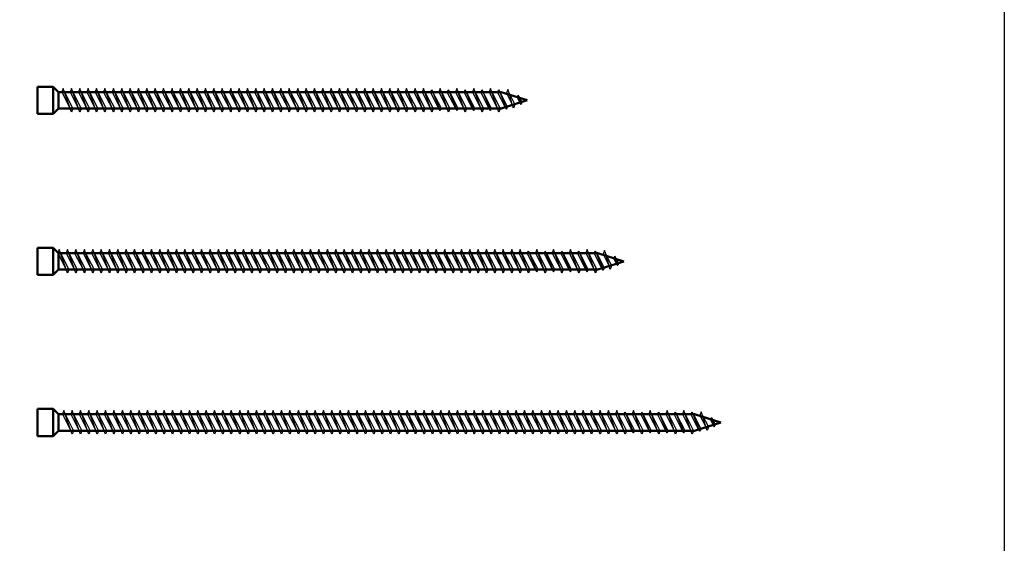
# Model space of a CAD drawing. Units: millimetres. Extents: x 0 to 1100, y 0 to 650.
# Drawn here: x 794 to 1100, y 162 to 325 of the extents above; entities that cross this region are included whole.
import ezdxf

# ---------------------------------------------------------------- set-up
doc = ezdxf.new("R2010")
doc.units = ezdxf.units.MM
doc.layers.add('_RB_product', color=7, linetype='Continuous')

# ---------------------------------------------------------------- blocks, each defined once
blk = doc.blocks.new('MBZ75152_7.5x152')
at = {"layer": '_RB_product', "linetype": 'Continuous', "lineweight": 50, "ltscale": 0.069986}
for p, q in [((6.5, 2.55), (4.85, 4.2)), ((143.91, 2.55), (6.5, 2.55)), ((6.5, -2.55), (4.85, -4.2))]:
    blk.add_line(p, q, dxfattribs=at)
at = {"layer": '_RB_product', "linetype": 'Continuous', "lineweight": 50}
blk.add_line((6.5, -2.55), (143.91, -2.55), dxfattribs=at)
at = {"layer": '_RB_product', "linetype": 'Continuous', "lineweight": 50, "ltscale": 0.069986}
for points in [[(0, 4.2), (4.85, 4.2)], [(0, 4.2), (0, -4.2)], [(4.85, 4.2), (4.85, -4.2)], [(6.5, 2.55), (6.5, -2.55)], [(152, 0), (143.91, 2.55)], [(152, 0), (143.91, -2.55)], [(0, -4.2), (4.85, -4.2)]]:
    blk.add_lwpolyline(points, dxfattribs=at)
at = {"layer": '_RB_product'}
for points in [[(8.37, 2.55), (10.97, -2.55), (10.56, -3.67), (10.15, -2.55), (8.37, 2.55), (7.96, 3.68), (7.55, 2.55), (10.15, -2.55)], [(10.97, 2.55), (13.57, -2.55), (13.16, -3.67), (12.75, -2.55), (10.97, 2.55), (10.56, 3.68), (10.15, 2.55), (12.75, -2.55)], [(13.57, 2.55), (16.17, -2.55), (15.76, -3.67), (15.35, -2.55), (13.57, 2.55), (13.16, 3.68), (12.75, 2.55), (15.35, -2.55)], [(16.17, 2.55), (18.77, -2.55), (18.36, -3.67), (17.95, -2.55), (16.17, 2.55), (15.76, 3.68), (15.35, 2.55), (17.95, -2.55)], [(18.77, 2.55), (21.37, -2.55), (20.96, -3.67), (20.55, -2.55), (18.77, 2.55), (18.36, 3.68), (17.95, 2.55), (20.55, -2.55)], [(21.37, 2.55), (23.97, -2.55), (23.56, -3.67), (23.15, -2.55), (21.37, 2.55), (20.96, 3.68), (20.55, 2.55), (23.15, -2.55)], [(23.97, 2.55), (26.57, -2.55), (26.16, -3.67), (25.75, -2.55), (23.97, 2.55), (23.56, 3.68), (23.15, 2.55), (25.75, -2.55)], [(26.57, 2.55), (29.17, -2.55), (28.76, -3.67), (28.35, -2.55), (26.57, 2.55), (26.16, 3.68), (25.75, 2.55), (28.35, -2.55)], [(29.17, 2.55), (31.77, -2.55), (31.36, -3.67), (30.95, -2.55), (29.17, 2.55), (28.76, 3.68), (28.35, 2.55), (30.95, -2.55)], [(31.77, 2.55), (34.37, -2.55), (33.96, -3.67), (33.55, -2.55), (31.77, 2.55), (31.36, 3.68), (30.95, 2.55), (33.55, -2.55)], [(34.37, 2.55), (36.97, -2.55), (36.56, -3.67), (36.15, -2.55), (34.37, 2.55), (33.96, 3.68), (33.55, 2.55), (36.15, -2.55)], [(36.97, 2.55), (39.57, -2.55), (39.16, -3.67), (38.75, -2.55), (36.97, 2.55), (36.56, 3.68), (36.15, 2.55), (38.75, -2.55)], [(39.57, 2.55), (42.17, -2.55), (41.76, -3.67), (41.35, -2.55), (39.57, 2.55), (39.16, 3.68), (38.75, 2.55), (41.35, -2.55)], [(42.17, 2.55), (44.77, -2.55), (44.36, -3.67), (43.95, -2.55), (42.17, 2.55), (41.76, 3.68), (41.35, 2.55), (43.95, -2.55)], [(44.77, 2.55), (47.37, -2.55), (46.96, -3.67), (46.55, -2.55), (44.77, 2.55), (44.36, 3.68), (43.95, 2.55), (46.55, -2.55)], [(47.37, 2.55), (49.97, -2.55), (49.56, -3.67), (49.15, -2.55), (47.37, 2.55), (46.96, 3.68), (46.55, 2.55), (49.15, -2.55)], [(49.97, 2.55), (52.57, -2.55), (52.16, -3.67), (51.75, -2.55), (49.97, 2.55), (49.56, 3.68), (49.15, 2.55), (51.75, -2.55)], [(52.57, 2.55), (55.17, -2.55), (54.76, -3.67), (54.35, -2.55), (52.57, 2.55), (52.16, 3.68), (51.75, 2.55), (54.35, -2.55)], [(55.17, 2.55), (57.77, -2.55), (57.36, -3.67), (56.95, -2.55), (55.17, 2.55), (54.76, 3.68), (54.35, 2.55), (56.95, -2.55)], [(57.77, 2.55), (60.37, -2.55), (59.96, -3.67), (59.55, -2.55), (57.77, 2.55), (57.36, 3.68), (56.95, 2.55), (59.55, -2.55)], [(60.37, 2.55), (62.97, -2.55), (62.56, -3.67), (62.15, -2.55), (60.37, 2.55), (59.96, 3.68), (59.55, 2.55), (62.15, -2.55)], [(62.97, 2.55), (65.57, -2.55), (65.16, -3.67), (64.75, -2.55), (62.97, 2.55), (62.56, 3.68), (62.15, 2.55), (64.75, -2.55)], [(65.57, 2.55), (68.17, -2.55), (67.76, -3.67), (67.35, -2.55), (65.57, 2.55), (65.16, 3.68), (64.75, 2.55), (67.35, -2.55)], [(68.17, 2.55), (70.77, -2.55), (70.36, -3.67), (69.95, -2.55), (68.17, 2.55), (67.76, 3.68), (67.35, 2.55), (69.95, -2.55)], [(70.77, 2.55), (73.37, -2.55), (72.96, -3.67), (72.55, -2.55), (70.77, 2.55), (70.36, 3.68), (69.95, 2.55), (72.55, -2.55)], [(73.37, 2.55), (75.97, -2.55), (75.56, -3.67), (75.15, -2.55), (73.37, 2.55), (72.96, 3.68), (72.55, 2.55), (75.15, -2.55)], [(75.97, 2.55), (78.57, -2.55), (78.16, -3.67), (77.75, -2.55), (75.97, 2.55), (75.56, 3.68), (75.15, 2.55), (77.75, -2.55)], [(78.57, 2.55), (81.17, -2.55), (80.76, -3.67), (80.35, -2.55), (78.57, 2.55), (78.16, 3.68), (77.75, 2.55), (80.35, -2.55)], [(81.17, 2.55), (83.77, -2.55), (83.36, -3.67), (82.95, -2.55), (81.17, 2.55), (80.76, 3.68), (80.35, 2.55), (82.95, -2.55)], [(83.77, 2.55), (86.37, -2.55), (85.96, -3.67), (85.55, -2.55), (83.77, 2.55), (83.36, 3.68), (82.95, 2.55), (85.55, -2.55)], [(86.37, 2.55), (88.97, -2.55), (88.56, -3.67), (88.15, -2.55), (86.37, 2.55), (85.96, 3.68), (85.55, 2.55), (88.15, -2.55)], [(88.97, 2.55), (91.57, -2.55), (91.16, -3.67), (90.75, -2.55), (88.97, 2.55), (88.56, 3.68), (88.15, 2.55), (90.75, -2.55)], [(91.57, 2.55), (94.17, -2.55), (93.76, -3.67), (93.35, -2.55), (91.57, 2.55), (91.16, 3.68), (90.75, 2.55), (93.35, -2.55)], [(94.17, 2.55), (96.77, -2.55), (96.36, -3.67), (95.95, -2.55), (94.17, 2.55), (93.76, 3.68), (93.35, 2.55), (95.95, -2.55)], [(96.77, 2.55), (99.37, -2.55), (98.96, -3.67), (98.55, -2.55), (96.77, 2.55), (96.36, 3.68), (95.95, 2.55), (98.55, -2.55)], [(99.37, 2.55), (101.97, -2.55), (101.56, -3.67), (101.15, -2.55), (99.37, 2.55), (98.96, 3.68), (98.55, 2.55), (101.15, -2.55)], [(101.97, 2.55), (104.57, -2.55), (104.16, -3.67), (103.75, -2.55), (101.97, 2.55), (101.56, 3.68), (101.15, 2.55), (103.75, -2.55)], [(104.57, 2.55), (107.17, -2.55), (106.76, -3.67), (106.35, -2.55), (104.57, 2.55), (104.16, 3.68), (103.75, 2.55), (106.35, -2.55)], [(107.17, 2.55), (109.77, -2.55), (109.36, -3.67), (108.95, -2.55), (107.17, 2.55), (106.76, 3.68), (106.35, 2.55), (108.95, -2.55)], [(109.77, 2.55), (112.37, -2.55), (111.96, -3.67), (111.55, -2.55), (109.77, 2.55), (109.36, 3.68), (108.95, 2.55), (111.55, -2.55)], [(112.37, 2.55), (114.97, -2.55), (114.56, -3.67), (114.15, -2.55), (112.37, 2.55), (111.96, 3.68), (111.55, 2.55), (114.15, -2.55)], [(114.97, 2.55), (117.57, -2.55), (117.16, -3.67), (116.75, -2.55), (114.97, 2.55), (114.56, 3.68), (114.15, 2.55), (116.75, -2.55)], [(117.57, 2.55), (120.17, -2.55), (119.76, -3.67), (119.35, -2.55), (117.57, 2.55), (117.16, 3.68), (116.75, 2.55), (119.35, -2.55)], [(120.17, 2.55), (122.77, -2.55), (122.36, -3.67), (121.95, -2.55), (120.17, 2.55), (119.76, 3.68), (119.35, 2.55), (121.95, -2.55)], [(124.96, -3.2), (125.33, -2.55), (122.73, 2.55), (122.36, 3.2), (124.96, -3.2), (124.58, -2.55), (121.98, 2.55), (122.36, 3.2)], [(125.37, 2.55), (127.97, -2.55), (127.56, -3.67), (127.15, -2.55), (125.37, 2.55), (124.96, 3.68), (124.55, 2.55), (127.15, -2.55)], [(130.16, -3.2), (130.53, -2.55), (127.93, 2.55), (127.56, 3.2), (130.16, -3.2), (129.78, -2.55), (127.18, 2.55), (127.56, 3.2)], [(130.57, 2.55), (133.17, -2.55), (132.76, -3.67), (132.35, -2.55), (130.57, 2.55), (130.16, 3.68), (129.75, 2.55), (132.35, -2.55)], [(135.36, -3.2), (135.73, -2.55), (133.13, 2.55), (132.76, 3.2), (135.36, -3.2), (134.98, -2.55), (132.38, 2.55), (132.76, 3.2)], [(135.77, 2.55), (138.37, -2.55), (137.96, -3.67), (137.55, -2.55), (135.77, 2.55), (135.36, 3.68), (134.95, 2.55), (137.55, -2.55)], [(140.56, -3.2), (140.93, -2.55), (138.33, 2.55), (137.96, 3.2), (140.56, -3.2), (140.18, -2.55), (137.58, 2.55), (137.96, 3.2)], [(140.97, 2.55), (143.57, -2.55), (143.16, -3.67), (142.75, -2.55), (140.97, 2.55), (140.56, 3.68), (140.15, 2.55), (142.75, -2.55)], [(145.52, -2.73), (145.9, -2.08), (143.53, 2.55), (143.16, 3.2), (145.52, -2.73), (145.15, -2.08), (142.78, 2.55), (143.16, 3.2)], [(146.35, 2.2), (148.17, -1.37), (147.76, -2.49), (147.35, -1.37), (146.35, 2.2), (145.94, 3.32), (145.53, 2.2), (147.35, -1.37)], [(150, -1.32), (150.38, -0.67), (149.56, 0.93), (149.19, 1.58), (150, -1.32), (149.63, -0.67), (148.81, 0.93), (149.19, 1.58)]]:
    blk.add_lwpolyline(points, dxfattribs=at)
blk = doc.blocks.new('MBZ75182_7.5x182')
at = {"layer": '_RB_product', "linetype": 'Continuous', "lineweight": 50, "ltscale": 0.069986}
for p, q in [((6.5, 2.55), (4.85, 4.2)), ((173.91, 2.55), (6.5, 2.55)), ((6.5, -2.55), (4.85, -4.2))]:
    blk.add_line(p, q, dxfattribs=at)
at = {"layer": '_RB_product', "linetype": 'Continuous', "lineweight": 50}
blk.add_line((6.5, -2.55), (173.91, -2.55), dxfattribs=at)
at = {"layer": '_RB_product', "linetype": 'Continuous', "lineweight": 50, "ltscale": 0.069986}
for points in [[(0, 4.2), (4.85, 4.2)], [(0, 4.2), (0, -4.2)], [(4.85, 4.2), (4.85, -4.2)], [(6.5, 2.55), (6.5, -2.55)], [(182, 0), (173.91, 2.55)], [(182, 0), (173.91, -2.55)], [(0, -4.2), (4.85, -4.2)]]:
    blk.add_lwpolyline(points, dxfattribs=at)
at = {"layer": '_RB_product'}
for points in [[(7.17, 2.55), (9.77, -2.55), (9.36, -3.67), (8.95, -2.55), (7.17, 2.55), (6.76, 3.68), (6.35, 2.55), (8.95, -2.55)], [(9.77, 2.55), (12.37, -2.55), (11.96, -3.67), (11.55, -2.55), (9.77, 2.55), (9.36, 3.68), (8.95, 2.55), (11.55, -2.55)], [(12.37, 2.55), (14.97, -2.55), (14.56, -3.67), (14.15, -2.55), (12.37, 2.55), (11.96, 3.68), (11.55, 2.55), (14.15, -2.55)], [(14.97, 2.55), (17.57, -2.55), (17.16, -3.67), (16.75, -2.55), (14.97, 2.55), (14.56, 3.68), (14.15, 2.55), (16.75, -2.55)], [(17.57, 2.55), (20.17, -2.55), (19.76, -3.67), (19.35, -2.55), (17.57, 2.55), (17.16, 3.68), (16.75, 2.55), (19.35, -2.55)], [(20.17, 2.55), (22.77, -2.55), (22.36, -3.67), (21.95, -2.55), (20.17, 2.55), (19.76, 3.68), (19.35, 2.55), (21.95, -2.55)], [(22.77, 2.55), (25.37, -2.55), (24.96, -3.67), (24.55, -2.55), (22.77, 2.55), (22.36, 3.68), (21.95, 2.55), (24.55, -2.55)], [(25.37, 2.55), (27.97, -2.55), (27.56, -3.67), (27.15, -2.55), (25.37, 2.55), (24.96, 3.68), (24.55, 2.55), (27.15, -2.55)], [(27.97, 2.55), (30.57, -2.55), (30.16, -3.67), (29.75, -2.55), (27.97, 2.55), (27.56, 3.68), (27.15, 2.55), (29.75, -2.55)], [(30.57, 2.55), (33.17, -2.55), (32.76, -3.67), (32.35, -2.55), (30.57, 2.55), (30.16, 3.68), (29.75, 2.55), (32.35, -2.55)], [(33.17, 2.55), (35.77, -2.55), (35.36, -3.67), (34.95, -2.55), (33.17, 2.55), (32.76, 3.68), (32.35, 2.55), (34.95, -2.55)], [(35.77, 2.55), (38.37, -2.55), (37.96, -3.67), (37.55, -2.55), (35.77, 2.55), (35.36, 3.68), (34.95, 2.55), (37.55, -2.55)], [(38.37, 2.55), (40.97, -2.55), (40.56, -3.67), (40.15, -2.55), (38.37, 2.55), (37.96, 3.68), (37.55, 2.55), (40.15, -2.55)], [(40.97, 2.55), (43.57, -2.55), (43.16, -3.67), (42.75, -2.55), (40.97, 2.55), (40.56, 3.68), (40.15, 2.55), (42.75, -2.55)], [(43.57, 2.55), (46.17, -2.55), (45.76, -3.67), (45.35, -2.55), (43.57, 2.55), (43.16, 3.68), (42.75, 2.55), (45.35, -2.55)], [(46.17, 2.55), (48.77, -2.55), (48.36, -3.67), (47.95, -2.55), (46.17, 2.55), (45.76, 3.68), (45.35, 2.55), (47.95, -2.55)], [(48.77, 2.55), (51.37, -2.55), (50.96, -3.67), (50.55, -2.55), (48.77, 2.55), (48.36, 3.68), (47.95, 2.55), (50.55, -2.55)], [(51.37, 2.55), (53.97, -2.55), (53.56, -3.67), (53.15, -2.55), (51.37, 2.55), (50.96, 3.68), (50.55, 2.55), (53.15, -2.55)], [(53.97, 2.55), (56.57, -2.55), (56.16, -3.67), (55.75, -2.55), (53.97, 2.55), (53.56, 3.68), (53.15, 2.55), (55.75, -2.55)], [(56.57, 2.55), (59.17, -2.55), (58.76, -3.67), (58.35, -2.55), (56.57, 2.55), (56.16, 3.68), (55.75, 2.55), (58.35, -2.55)], [(59.17, 2.55), (61.77, -2.55), (61.36, -3.67), (60.95, -2.55), (59.17, 2.55), (58.76, 3.68), (58.35, 2.55), (60.95, -2.55)], [(61.77, 2.55), (64.37, -2.55), (63.96, -3.67), (63.55, -2.55), (61.77, 2.55), (61.36, 3.68), (60.95, 2.55), (63.55, -2.55)], [(64.37, 2.55), (66.97, -2.55), (66.56, -3.67), (66.15, -2.55), (64.37, 2.55), (63.96, 3.68), (63.55, 2.55), (66.15, -2.55)], [(66.97, 2.55), (69.57, -2.55), (69.16, -3.67), (68.75, -2.55), (66.97, 2.55), (66.56, 3.68), (66.15, 2.55), (68.75, -2.55)], [(69.57, 2.55), (72.17, -2.55), (71.76, -3.67), (71.35, -2.55), (69.57, 2.55), (69.16, 3.68), (68.75, 2.55), (71.35, -2.55)], [(72.17, 2.55), (74.77, -2.55), (74.36, -3.67), (73.95, -2.55), (72.17, 2.55), (71.76, 3.68), (71.35, 2.55), (73.95, -2.55)], [(74.77, 2.55), (77.37, -2.55), (76.96, -3.67), (76.55, -2.55), (74.77, 2.55), (74.36, 3.68), (73.95, 2.55), (76.55, -2.55)], [(77.37, 2.55), (79.97, -2.55), (79.56, -3.67), (79.15, -2.55), (77.37, 2.55), (76.96, 3.68), (76.55, 2.55), (79.15, -2.55)], [(79.97, 2.55), (82.57, -2.55), (82.16, -3.67), (81.75, -2.55), (79.97, 2.55), (79.56, 3.68), (79.15, 2.55), (81.75, -2.55)], [(82.57, 2.55), (85.17, -2.55), (84.76, -3.67), (84.35, -2.55), (82.57, 2.55), (82.16, 3.68), (81.75, 2.55), (84.35, -2.55)], [(85.17, 2.55), (87.77, -2.55), (87.36, -3.67), (86.95, -2.55), (85.17, 2.55), (84.76, 3.68), (84.35, 2.55), (86.95, -2.55)], [(87.77, 2.55), (90.37, -2.55), (89.96, -3.67), (89.55, -2.55), (87.77, 2.55), (87.36, 3.68), (86.95, 2.55), (89.55, -2.55)], [(90.37, 2.55), (92.97, -2.55), (92.56, -3.67), (92.15, -2.55), (90.37, 2.55), (89.96, 3.68), (89.55, 2.55), (92.15, -2.55)], [(92.97, 2.55), (95.57, -2.55), (95.16, -3.67), (94.75, -2.55), (92.97, 2.55), (92.56, 3.68), (92.15, 2.55), (94.75, -2.55)], [(95.57, 2.55), (98.17, -2.55), (97.76, -3.67), (97.35, -2.55), (95.57, 2.55), (95.16, 3.68), (94.75, 2.55), (97.35, -2.55)], [(98.17, 2.55), (100.77, -2.55), (100.36, -3.67), (99.95, -2.55), (98.17, 2.55), (97.76, 3.68), (97.35, 2.55), (99.95, -2.55)], [(100.77, 2.55), (103.37, -2.55), (102.96, -3.67), (102.55, -2.55), (100.77, 2.55), (100.36, 3.68), (99.95, 2.55), (102.55, -2.55)], [(103.37, 2.55), (105.97, -2.55), (105.56, -3.67), (105.15, -2.55), (103.37, 2.55), (102.96, 3.68), (102.55, 2.55), (105.15, -2.55)], [(105.97, 2.55), (108.57, -2.55), (108.16, -3.67), (107.75, -2.55), (105.97, 2.55), (105.56, 3.68), (105.15, 2.55), (107.75, -2.55)], [(108.57, 2.55), (111.17, -2.55), (110.76, -3.67), (110.35, -2.55), (108.57, 2.55), (108.16, 3.68), (107.75, 2.55), (110.35, -2.55)], [(111.17, 2.55), (113.77, -2.55), (113.36, -3.67), (112.95, -2.55), (111.17, 2.55), (110.76, 3.68), (110.35, 2.55), (112.95, -2.55)], [(113.77, 2.55), (116.37, -2.55), (115.96, -3.67), (115.55, -2.55), (113.77, 2.55), (113.36, 3.68), (112.95, 2.55), (115.55, -2.55)], [(116.37, 2.55), (118.97, -2.55), (118.56, -3.67), (118.15, -2.55), (116.37, 2.55), (115.96, 3.68), (115.55, 2.55), (118.15, -2.55)], [(118.97, 2.55), (121.57, -2.55), (121.16, -3.67), (120.75, -2.55), (118.97, 2.55), (118.56, 3.68), (118.15, 2.55), (120.75, -2.55)], [(121.57, 2.55), (124.17, -2.55), (123.76, -3.67), (123.35, -2.55), (121.57, 2.55), (121.16, 3.68), (120.75, 2.55), (123.35, -2.55)], [(124.17, 2.55), (126.77, -2.55), (126.36, -3.67), (125.95, -2.55), (124.17, 2.55), (123.76, 3.68), (123.35, 2.55), (125.95, -2.55)], [(126.77, 2.55), (129.37, -2.55), (128.96, -3.67), (128.55, -2.55), (126.77, 2.55), (126.36, 3.68), (125.95, 2.55), (128.55, -2.55)], [(129.37, 2.55), (131.97, -2.55), (131.56, -3.67), (131.15, -2.55), (129.37, 2.55), (128.96, 3.68), (128.55, 2.55), (131.15, -2.55)], [(131.97, 2.55), (134.57, -2.55), (134.16, -3.67), (133.75, -2.55), (131.97, 2.55), (131.56, 3.68), (131.15, 2.55), (133.75, -2.55)], [(134.57, 2.55), (137.17, -2.55), (136.76, -3.67), (136.35, -2.55), (134.57, 2.55), (134.16, 3.68), (133.75, 2.55), (136.35, -2.55)], [(137.17, 2.55), (139.77, -2.55), (139.36, -3.67), (138.95, -2.55), (137.17, 2.55), (136.76, 3.68), (136.35, 2.55), (138.95, -2.55)], [(139.77, 2.55), (142.37, -2.55), (141.96, -3.67), (141.55, -2.55), (139.77, 2.55), (139.36, 3.68), (138.95, 2.55), (141.55, -2.55)], [(142.37, 2.55), (144.97, -2.55), (144.56, -3.67), (144.15, -2.55), (142.37, 2.55), (141.96, 3.68), (141.55, 2.55), (144.15, -2.55)], [(144.97, 2.55), (147.57, -2.55), (147.16, -3.67), (146.75, -2.55), (144.97, 2.55), (144.56, 3.68), (144.15, 2.55), (146.75, -2.55)], [(147.57, 2.55), (150.17, -2.55), (149.76, -3.67), (149.35, -2.55), (147.57, 2.55), (147.16, 3.68), (146.75, 2.55), (149.35, -2.55)], [(150.17, 2.55), (152.77, -2.55), (152.36, -3.67), (151.95, -2.55), (150.17, 2.55), (149.76, 3.68), (149.35, 2.55), (151.95, -2.55)], [(154.96, -3.2), (155.33, -2.55), (152.73, 2.55), (152.36, 3.2), (154.96, -3.2), (154.58, -2.55), (151.98, 2.55), (152.36, 3.2)], [(155.37, 2.55), (157.97, -2.55), (157.56, -3.67), (157.15, -2.55), (155.37, 2.55), (154.96, 3.68), (154.55, 2.55), (157.15, -2.55)], [(160.16, -3.2), (160.53, -2.55), (157.93, 2.55), (157.56, 3.2), (160.16, -3.2), (159.78, -2.55), (157.18, 2.55), (157.56, 3.2)], [(160.57, 2.55), (163.17, -2.55), (162.76, -3.67), (162.35, -2.55), (160.57, 2.55), (160.16, 3.68), (159.75, 2.55), (162.35, -2.55)], [(165.36, -3.2), (165.73, -2.55), (163.13, 2.55), (162.76, 3.2), (165.36, -3.2), (164.98, -2.55), (162.38, 2.55), (162.76, 3.2)], [(165.77, 2.55), (168.37, -2.55), (167.96, -3.67), (167.55, -2.55), (165.77, 2.55), (165.36, 3.68), (164.95, 2.55), (167.55, -2.55)], [(170.56, -3.2), (170.93, -2.55), (168.33, 2.55), (167.96, 3.2), (170.56, -3.2), (170.18, -2.55), (167.58, 2.55), (167.96, 3.2)], [(170.97, 2.55), (173.57, -2.55), (173.16, -3.67), (172.75, -2.55), (170.97, 2.55), (170.56, 3.68), (170.15, 2.55), (172.75, -2.55)], [(175.52, -2.73), (175.9, -2.08), (173.53, 2.55), (173.16, 3.2), (175.52, -2.73), (175.15, -2.08), (172.78, 2.55), (173.16, 3.2)], [(176.35, 2.2), (178.17, -1.37), (177.76, -2.49), (177.35, -1.37), (176.35, 2.2), (175.94, 3.32), (175.53, 2.2), (177.35, -1.37)], [(180, -1.32), (180.38, -0.67), (179.56, 0.93), (179.19, 1.58), (180, -1.32), (179.63, -0.67), (178.81, 0.93), (179.19, 1.58)]]:
    blk.add_lwpolyline(points, dxfattribs=at)
blk = doc.blocks.new('MBZ75212_7.5x212')
at = {"layer": '_RB_product', "linetype": 'Continuous', "lineweight": 50, "ltscale": 0.069986}
for p, q in [((6.5, 2.55), (4.85, 4.2)), ((203.91, 2.55), (6.5, 2.55)), ((6.5, -2.55), (4.85, -4.2))]:
    blk.add_line(p, q, dxfattribs=at)
at = {"layer": '_RB_product', "linetype": 'Continuous', "lineweight": 50}
blk.add_line((6.5, -2.55), (203.91, -2.55), dxfattribs=at)
at = {"layer": '_RB_product', "linetype": 'Continuous', "lineweight": 50, "ltscale": 0.069986}
for points in [[(0, 4.2), (4.85, 4.2)], [(0, 4.2), (0, -4.2)], [(4.85, 4.2), (4.85, -4.2)], [(6.5, 2.55), (6.5, -2.55)], [(212, 0), (203.91, 2.55)], [(212, 0), (203.91, -2.55)], [(0, -4.2), (4.85, -4.2)]]:
    blk.add_lwpolyline(points, dxfattribs=at)
at = {"layer": '_RB_product'}
for points in [[(8.57, 2.55), (11.17, -2.55), (10.76, -3.67), (10.35, -2.55), (8.57, 2.55), (8.16, 3.68), (7.75, 2.55), (10.35, -2.55)], [(11.17, 2.55), (13.77, -2.55), (13.36, -3.67), (12.95, -2.55), (11.17, 2.55), (10.76, 3.68), (10.35, 2.55), (12.95, -2.55)], [(13.77, 2.55), (16.37, -2.55), (15.96, -3.67), (15.55, -2.55), (13.77, 2.55), (13.36, 3.68), (12.95, 2.55), (15.55, -2.55)], [(16.37, 2.55), (18.97, -2.55), (18.56, -3.67), (18.15, -2.55), (16.37, 2.55), (15.96, 3.68), (15.55, 2.55), (18.15, -2.55)], [(18.97, 2.55), (21.57, -2.55), (21.16, -3.67), (20.75, -2.55), (18.97, 2.55), (18.56, 3.68), (18.15, 2.55), (20.75, -2.55)], [(21.57, 2.55), (24.17, -2.55), (23.76, -3.67), (23.35, -2.55), (21.57, 2.55), (21.16, 3.68), (20.75, 2.55), (23.35, -2.55)], [(24.17, 2.55), (26.77, -2.55), (26.36, -3.67), (25.95, -2.55), (24.17, 2.55), (23.76, 3.68), (23.35, 2.55), (25.95, -2.55)], [(26.77, 2.55), (29.37, -2.55), (28.96, -3.67), (28.55, -2.55), (26.77, 2.55), (26.36, 3.68), (25.95, 2.55), (28.55, -2.55)], [(29.37, 2.55), (31.97, -2.55), (31.56, -3.67), (31.15, -2.55), (29.37, 2.55), (28.96, 3.68), (28.55, 2.55), (31.15, -2.55)], [(31.97, 2.55), (34.57, -2.55), (34.16, -3.67), (33.75, -2.55), (31.97, 2.55), (31.56, 3.68), (31.15, 2.55), (33.75, -2.55)], [(34.57, 2.55), (37.17, -2.55), (36.76, -3.67), (36.35, -2.55), (34.57, 2.55), (34.16, 3.68), (33.75, 2.55), (36.35, -2.55)], [(37.17, 2.55), (39.77, -2.55), (39.36, -3.67), (38.95, -2.55), (37.17, 2.55), (36.76, 3.68), (36.35, 2.55), (38.95, -2.55)], [(39.77, 2.55), (42.37, -2.55), (41.96, -3.67), (41.55, -2.55), (39.77, 2.55), (39.36, 3.68), (38.95, 2.55), (41.55, -2.55)], [(42.37, 2.55), (44.97, -2.55), (44.56, -3.67), (44.15, -2.55), (42.37, 2.55), (41.96, 3.68), (41.55, 2.55), (44.15, -2.55)], [(44.97, 2.55), (47.57, -2.55), (47.16, -3.67), (46.75, -2.55), (44.97, 2.55), (44.56, 3.68), (44.15, 2.55), (46.75, -2.55)], [(47.57, 2.55), (50.17, -2.55), (49.76, -3.67), (49.35, -2.55), (47.57, 2.55), (47.16, 3.68), (46.75, 2.55), (49.35, -2.55)], [(50.17, 2.55), (52.77, -2.55), (52.36, -3.67), (51.95, -2.55), (50.17, 2.55), (49.76, 3.68), (49.35, 2.55), (51.95, -2.55)], [(52.77, 2.55), (55.37, -2.55), (54.96, -3.67), (54.55, -2.55), (52.77, 2.55), (52.36, 3.68), (51.95, 2.55), (54.55, -2.55)], [(55.37, 2.55), (57.97, -2.55), (57.56, -3.67), (57.15, -2.55), (55.37, 2.55), (54.96, 3.68), (54.55, 2.55), (57.15, -2.55)], [(57.97, 2.55), (60.57, -2.55), (60.16, -3.67), (59.75, -2.55), (57.97, 2.55), (57.56, 3.68), (57.15, 2.55), (59.75, -2.55)], [(60.57, 2.55), (63.17, -2.55), (62.76, -3.67), (62.35, -2.55), (60.57, 2.55), (60.16, 3.68), (59.75, 2.55), (62.35, -2.55)], [(63.17, 2.55), (65.77, -2.55), (65.36, -3.67), (64.95, -2.55), (63.17, 2.55), (62.76, 3.68), (62.35, 2.55), (64.95, -2.55)], [(65.77, 2.55), (68.37, -2.55), (67.96, -3.67), (67.55, -2.55), (65.77, 2.55), (65.36, 3.68), (64.95, 2.55), (67.55, -2.55)], [(68.37, 2.55), (70.97, -2.55), (70.56, -3.67), (70.15, -2.55), (68.37, 2.55), (67.96, 3.68), (67.55, 2.55), (70.15, -2.55)], [(70.97, 2.55), (73.57, -2.55), (73.16, -3.67), (72.75, -2.55), (70.97, 2.55), (70.56, 3.68), (70.15, 2.55), (72.75, -2.55)], [(73.57, 2.55), (76.17, -2.55), (75.76, -3.67), (75.35, -2.55), (73.57, 2.55), (73.16, 3.68), (72.75, 2.55), (75.35, -2.55)], [(76.17, 2.55), (78.77, -2.55), (78.36, -3.67), (77.95, -2.55), (76.17, 2.55), (75.76, 3.68), (75.35, 2.55), (77.95, -2.55)], [(78.77, 2.55), (81.37, -2.55), (80.96, -3.67), (80.55, -2.55), (78.77, 2.55), (78.36, 3.68), (77.95, 2.55), (80.55, -2.55)], [(81.37, 2.55), (83.97, -2.55), (83.56, -3.67), (83.15, -2.55), (81.37, 2.55), (80.96, 3.68), (80.55, 2.55), (83.15, -2.55)], [(83.97, 2.55), (86.57, -2.55), (86.16, -3.67), (85.75, -2.55), (83.97, 2.55), (83.56, 3.68), (83.15, 2.55), (85.75, -2.55)], [(86.57, 2.55), (89.17, -2.55), (88.76, -3.67), (88.35, -2.55), (86.57, 2.55), (86.16, 3.68), (85.75, 2.55), (88.35, -2.55)], [(89.17, 2.55), (91.77, -2.55), (91.36, -3.67), (90.95, -2.55), (89.17, 2.55), (88.76, 3.68), (88.35, 2.55), (90.95, -2.55)], [(91.77, 2.55), (94.37, -2.55), (93.96, -3.67), (93.55, -2.55), (91.77, 2.55), (91.36, 3.68), (90.95, 2.55), (93.55, -2.55)], [(94.37, 2.55), (96.97, -2.55), (96.56, -3.67), (96.15, -2.55), (94.37, 2.55), (93.96, 3.68), (93.55, 2.55), (96.15, -2.55)], [(96.97, 2.55), (99.57, -2.55), (99.16, -3.67), (98.75, -2.55), (96.97, 2.55), (96.56, 3.68), (96.15, 2.55), (98.75, -2.55)], [(99.57, 2.55), (102.17, -2.55), (101.76, -3.67), (101.35, -2.55), (99.57, 2.55), (99.16, 3.68), (98.75, 2.55), (101.35, -2.55)], [(102.17, 2.55), (104.77, -2.55), (104.36, -3.67), (103.95, -2.55), (102.17, 2.55), (101.76, 3.68), (101.35, 2.55), (103.95, -2.55)], [(104.77, 2.55), (107.37, -2.55), (106.96, -3.67), (106.55, -2.55), (104.77, 2.55), (104.36, 3.68), (103.95, 2.55), (106.55, -2.55)], [(107.37, 2.55), (109.97, -2.55), (109.56, -3.67), (109.15, -2.55), (107.37, 2.55), (106.96, 3.68), (106.55, 2.55), (109.15, -2.55)], [(109.97, 2.55), (112.57, -2.55), (112.16, -3.67), (111.75, -2.55), (109.97, 2.55), (109.56, 3.68), (109.15, 2.55), (111.75, -2.55)], [(112.57, 2.55), (115.17, -2.55), (114.76, -3.67), (114.35, -2.55), (112.57, 2.55), (112.16, 3.68), (111.75, 2.55), (114.35, -2.55)], [(115.17, 2.55), (117.77, -2.55), (117.36, -3.67), (116.95, -2.55), (115.17, 2.55), (114.76, 3.68), (114.35, 2.55), (116.95, -2.55)], [(117.77, 2.55), (120.37, -2.55), (119.96, -3.67), (119.55, -2.55), (117.77, 2.55), (117.36, 3.68), (116.95, 2.55), (119.55, -2.55)], [(120.37, 2.55), (122.97, -2.55), (122.56, -3.67), (122.15, -2.55), (120.37, 2.55), (119.96, 3.68), (119.55, 2.55), (122.15, -2.55)], [(122.97, 2.55), (125.57, -2.55), (125.16, -3.67), (124.75, -2.55), (122.97, 2.55), (122.56, 3.68), (122.15, 2.55), (124.75, -2.55)], [(125.57, 2.55), (128.17, -2.55), (127.76, -3.67), (127.35, -2.55), (125.57, 2.55), (125.16, 3.68), (124.75, 2.55), (127.35, -2.55)], [(128.17, 2.55), (130.77, -2.55), (130.36, -3.67), (129.95, -2.55), (128.17, 2.55), (127.76, 3.68), (127.35, 2.55), (129.95, -2.55)], [(130.77, 2.55), (133.37, -2.55), (132.96, -3.67), (132.55, -2.55), (130.77, 2.55), (130.36, 3.68), (129.95, 2.55), (132.55, -2.55)], [(133.37, 2.55), (135.97, -2.55), (135.56, -3.67), (135.15, -2.55), (133.37, 2.55), (132.96, 3.68), (132.55, 2.55), (135.15, -2.55)], [(135.97, 2.55), (138.57, -2.55), (138.16, -3.67), (137.75, -2.55), (135.97, 2.55), (135.56, 3.68), (135.15, 2.55), (137.75, -2.55)], [(138.57, 2.55), (141.17, -2.55), (140.76, -3.67), (140.35, -2.55), (138.57, 2.55), (138.16, 3.68), (137.75, 2.55), (140.35, -2.55)], [(141.17, 2.55), (143.77, -2.55), (143.36, -3.67), (142.95, -2.55), (141.17, 2.55), (140.76, 3.68), (140.35, 2.55), (142.95, -2.55)], [(143.77, 2.55), (146.37, -2.55), (145.96, -3.67), (145.55, -2.55), (143.77, 2.55), (143.36, 3.68), (142.95, 2.55), (145.55, -2.55)], [(146.37, 2.55), (148.97, -2.55), (148.56, -3.67), (148.15, -2.55), (146.37, 2.55), (145.96, 3.68), (145.55, 2.55), (148.15, -2.55)], [(148.97, 2.55), (151.57, -2.55), (151.16, -3.67), (150.75, -2.55), (148.97, 2.55), (148.56, 3.68), (148.15, 2.55), (150.75, -2.55)], [(151.57, 2.55), (154.17, -2.55), (153.76, -3.67), (153.35, -2.55), (151.57, 2.55), (151.16, 3.68), (150.75, 2.55), (153.35, -2.55)], [(154.17, 2.55), (156.77, -2.55), (156.36, -3.67), (155.95, -2.55), (154.17, 2.55), (153.76, 3.68), (153.35, 2.55), (155.95, -2.55)], [(156.77, 2.55), (159.37, -2.55), (158.96, -3.67), (158.55, -2.55), (156.77, 2.55), (156.36, 3.68), (155.95, 2.55), (158.55, -2.55)], [(159.37, 2.55), (161.97, -2.55), (161.56, -3.67), (161.15, -2.55), (159.37, 2.55), (158.96, 3.68), (158.55, 2.55), (161.15, -2.55)], [(161.97, 2.55), (164.57, -2.55), (164.16, -3.67), (163.75, -2.55), (161.97, 2.55), (161.56, 3.68), (161.15, 2.55), (163.75, -2.55)], [(164.57, 2.55), (167.17, -2.55), (166.76, -3.67), (166.35, -2.55), (164.57, 2.55), (164.16, 3.68), (163.75, 2.55), (166.35, -2.55)], [(167.17, 2.55), (169.77, -2.55), (169.36, -3.67), (168.95, -2.55), (167.17, 2.55), (166.76, 3.68), (166.35, 2.55), (168.95, -2.55)], [(169.77, 2.55), (172.37, -2.55), (171.96, -3.67), (171.55, -2.55), (169.77, 2.55), (169.36, 3.68), (168.95, 2.55), (171.55, -2.55)], [(172.37, 2.55), (174.97, -2.55), (174.56, -3.67), (174.15, -2.55), (172.37, 2.55), (171.96, 3.68), (171.55, 2.55), (174.15, -2.55)], [(174.97, 2.55), (177.57, -2.55), (177.16, -3.67), (176.75, -2.55), (174.97, 2.55), (174.56, 3.68), (174.15, 2.55), (176.75, -2.55)], [(177.57, 2.55), (180.17, -2.55), (179.76, -3.67), (179.35, -2.55), (177.57, 2.55), (177.16, 3.68), (176.75, 2.55), (179.35, -2.55)], [(180.17, 2.55), (182.77, -2.55), (182.36, -3.67), (181.95, -2.55), (180.17, 2.55), (179.76, 3.68), (179.35, 2.55), (181.95, -2.55)], [(184.96, -3.2), (185.33, -2.55), (182.73, 2.55), (182.36, 3.2), (184.96, -3.2), (184.58, -2.55), (181.98, 2.55), (182.36, 3.2)], [(185.37, 2.55), (187.97, -2.55), (187.56, -3.67), (187.15, -2.55), (185.37, 2.55), (184.96, 3.68), (184.55, 2.55), (187.15, -2.55)], [(190.16, -3.2), (190.53, -2.55), (187.93, 2.55), (187.56, 3.2), (190.16, -3.2), (189.78, -2.55), (187.18, 2.55), (187.56, 3.2)], [(190.57, 2.55), (193.17, -2.55), (192.76, -3.67), (192.35, -2.55), (190.57, 2.55), (190.16, 3.68), (189.75, 2.55), (192.35, -2.55)], [(195.36, -3.2), (195.73, -2.55), (193.13, 2.55), (192.76, 3.2), (195.36, -3.2), (194.98, -2.55), (192.38, 2.55), (192.76, 3.2)], [(195.77, 2.55), (198.37, -2.55), (197.96, -3.67), (197.55, -2.55), (195.77, 2.55), (195.36, 3.68), (194.95, 2.55), (197.55, -2.55)], [(200.56, -3.2), (200.93, -2.55), (198.33, 2.55), (197.96, 3.2), (200.56, -3.2), (200.18, -2.55), (197.58, 2.55), (197.96, 3.2)], [(200.97, 2.55), (203.57, -2.55), (203.16, -3.67), (202.75, -2.55), (200.97, 2.55), (200.56, 3.68), (200.15, 2.55), (202.75, -2.55)], [(205.52, -2.73), (205.9, -2.08), (203.53, 2.55), (203.16, 3.2), (205.52, -2.73), (205.15, -2.08), (202.78, 2.55), (203.16, 3.2)], [(206.35, 2.2), (208.17, -1.37), (207.76, -2.49), (207.35, -1.37), (206.35, 2.2), (205.94, 3.32), (205.53, 2.2), (207.35, -1.37)], [(210, -1.32), (210.38, -0.67), (209.56, 0.93), (209.19, 1.58), (210, -1.32), (209.63, -0.67), (208.81, 0.93), (209.19, 1.58)]]:
    blk.add_lwpolyline(points, dxfattribs=at)

msp = doc.modelspace()

# ---------------------------------------------------------------- linework, layer by layer
at = {"layer": '_RB_product'}
msp.add_lwpolyline([(1100, 0), (0, 0), (0, 650), (1100, 650)], close=True, dxfattribs=at)

# ---------------------------------------------------------------- block references
at = {"layer": '_RB_product', "color": 6}
for name, p in [('MBZ75152_7.5x152', (800, 300)), ('MBZ75182_7.5x182', (800, 250)), ('MBZ75212_7.5x212', (800, 200))]:
    msp.add_blockref(name, p, dxfattribs=at)

doc.saveas('drawing.dxf')
